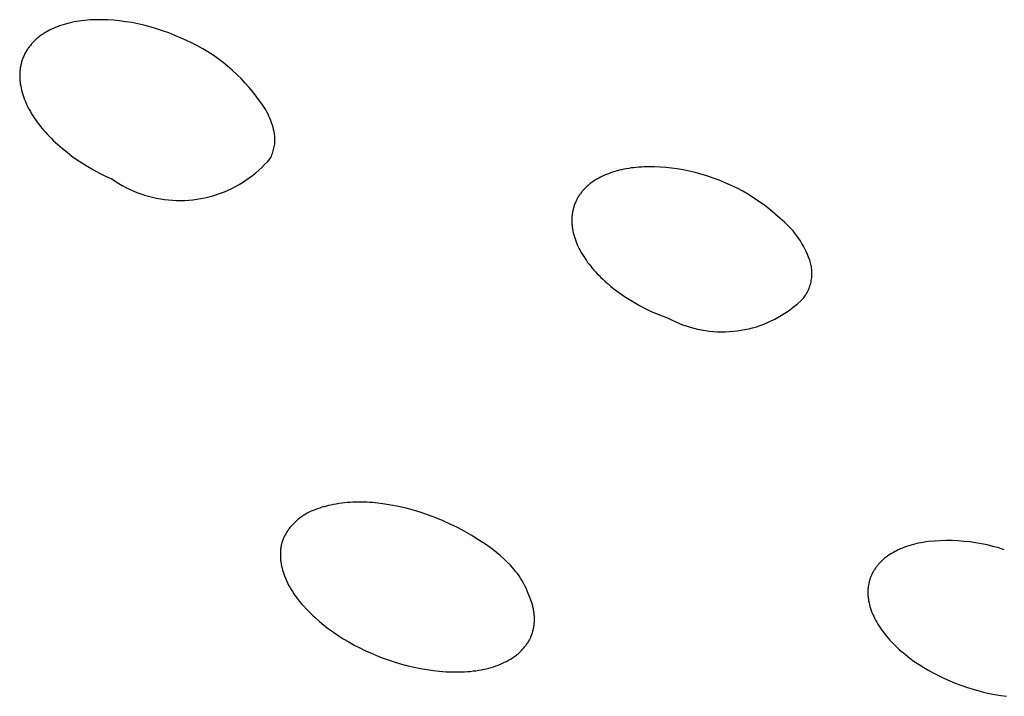
# Model space of a CAD drawing. Units: millimetres. Extents: x -548 to 548, y -1762 to 1762.
# Drawn here: x -269 to -259, y -620 to -613 of the extents above; entities that cross this region are included whole.
import ezdxf

# ---------------------------------------------------------------- set-up
doc = ezdxf.new("R2010")
doc.units = ezdxf.units.MM
doc.header["$MEASUREMENT"] = 0

msp = doc.modelspace()

# ---------------------------------------------------------------- linework, layer by layer
for p, q in [((-268.954, -612.922), (-268.98, -612.929)), ((-268.929, -612.915), (-268.954, -612.922)), ((-268.903, -612.909), (-268.929, -612.915)), ((-268.876, -612.903), (-268.903, -612.909)), ((-268.849, -612.898), (-268.876, -612.903)), ((-268.821, -612.894), (-268.849, -612.898)), ((-268.793, -612.89), (-268.821, -612.894)), ((-268.764, -612.887), (-268.793, -612.89)), ((-268.735, -612.884), (-268.764, -612.887)), ((-268.706, -612.882), (-268.735, -612.884)), ((-268.676, -612.88), (-268.706, -612.882)), ((-268.646, -612.879), (-268.676, -612.88)), ((-268.616, -612.879), (-268.646, -612.879)), ((-268.585, -612.879), (-268.616, -612.879)), ((-268.555, -612.879), (-268.585, -612.879)), ((-268.524, -612.881), (-268.555, -612.879)), ((-268.461, -612.885), (-268.524, -612.881)), ((-268.398, -612.891), (-268.461, -612.885)), ((-268.334, -612.9), (-268.398, -612.891)), ((-268.269, -612.91), (-268.334, -612.9)), ((-268.205, -612.923), (-268.269, -612.91)), ((-268.14, -612.938), (-268.205, -612.923)), ((-269.199, -613.027), (-269.218, -613.04)), ((-269.18, -613.015), (-269.199, -613.027)), ((-269.16, -613.004), (-269.18, -613.015)), ((-269.14, -612.993), (-269.16, -613.004)), ((-269.119, -612.982), (-269.14, -612.993)), ((-269.097, -612.972), (-269.119, -612.982)), ((-269.075, -612.962), (-269.097, -612.972)), ((-269.052, -612.953), (-269.075, -612.962)), ((-269.028, -612.944), (-269.052, -612.953)), ((-269.004, -612.936), (-269.028, -612.944)), ((-268.98, -612.929), (-269.004, -612.936)), ((-268.074, -612.955), (-268.14, -612.938)), ((-268.009, -612.975), (-268.074, -612.955)), ((-267.944, -612.996), (-268.009, -612.975)), ((-267.879, -613.019), (-267.944, -612.996)), ((-267.815, -613.045), (-267.879, -613.019)), ((-269.316, -613.125), (-269.323, -613.133)), ((-269.308, -613.117), (-269.316, -613.125)), ((-269.301, -613.11), (-269.308, -613.117)), ((-269.293, -613.102), (-269.301, -613.11)), ((-269.286, -613.095), (-269.293, -613.102)), ((-269.278, -613.088), (-269.286, -613.095)), ((-269.27, -613.08), (-269.278, -613.088)), ((-269.262, -613.073), (-269.27, -613.08)), ((-269.253, -613.067), (-269.262, -613.073)), ((-269.245, -613.06), (-269.253, -613.067)), ((-269.236, -613.053), (-269.245, -613.06)), ((-269.218, -613.04), (-269.236, -613.053)), ((-267.75, -613.072), (-267.815, -613.045)), ((-267.692, -613.098), (-267.75, -613.072)), ((-267.634, -613.125), (-267.692, -613.098)), ((-267.577, -613.154), (-267.634, -613.125)), ((-269.393, -613.235), (-269.397, -613.244)), ((-269.388, -613.226), (-269.393, -613.235)), ((-269.383, -613.217), (-269.388, -613.226)), ((-269.378, -613.208), (-269.383, -613.217)), ((-269.372, -613.199), (-269.378, -613.208)), ((-269.367, -613.191), (-269.372, -613.199)), ((-269.361, -613.182), (-269.367, -613.191)), ((-269.355, -613.174), (-269.361, -613.182)), ((-269.349, -613.165), (-269.355, -613.174)), ((-269.343, -613.157), (-269.349, -613.165)), ((-269.336, -613.149), (-269.343, -613.157)), ((-269.329, -613.141), (-269.336, -613.149)), ((-269.323, -613.133), (-269.329, -613.141)), ((-267.521, -613.186), (-267.577, -613.154)), ((-267.466, -613.219), (-267.521, -613.186)), ((-267.412, -613.254), (-267.466, -613.219)), ((-269.431, -613.333), (-269.433, -613.343)), ((-269.428, -613.323), (-269.431, -613.333)), ((-269.425, -613.313), (-269.428, -613.323)), ((-269.422, -613.303), (-269.425, -613.313)), ((-269.418, -613.293), (-269.422, -613.303)), ((-269.414, -613.283), (-269.418, -613.293)), ((-269.411, -613.273), (-269.414, -613.283)), ((-269.406, -613.264), (-269.411, -613.273)), ((-269.402, -613.254), (-269.406, -613.264)), ((-269.397, -613.244), (-269.402, -613.254)), ((-267.36, -613.29), (-267.412, -613.254)), ((-267.308, -613.329), (-267.36, -613.29)), ((-267.259, -613.369), (-267.308, -613.329)), ((-269.447, -613.427), (-269.448, -613.437)), ((-269.448, -613.437), (-269.448, -613.448)), ((-269.446, -613.416), (-269.447, -613.427)), ((-269.445, -613.406), (-269.446, -613.416)), ((-269.443, -613.395), (-269.445, -613.406)), ((-269.442, -613.385), (-269.443, -613.395)), ((-269.44, -613.374), (-269.442, -613.385)), ((-269.438, -613.364), (-269.44, -613.374)), ((-269.436, -613.354), (-269.438, -613.364)), ((-269.433, -613.343), (-269.436, -613.354)), ((-267.21, -613.411), (-267.259, -613.369)), ((-267.163, -613.455), (-267.21, -613.411)), ((-269.448, -613.448), (-269.448, -613.458)), ((-269.448, -613.458), (-269.448, -613.469)), ((-269.448, -613.469), (-269.448, -613.48)), ((-269.448, -613.48), (-269.448, -613.491)), ((-269.448, -613.491), (-269.448, -613.502)), ((-269.448, -613.502), (-269.447, -613.512)), ((-269.447, -613.512), (-269.446, -613.523)), ((-269.446, -613.523), (-269.445, -613.534)), ((-269.445, -613.534), (-269.443, -613.545)), ((-269.443, -613.545), (-269.442, -613.556)), ((-267.117, -613.5), (-267.163, -613.455)), ((-267.073, -613.546), (-267.117, -613.5)), ((-269.442, -613.556), (-269.438, -613.578)), ((-269.438, -613.578), (-269.434, -613.6)), ((-269.434, -613.6), (-269.429, -613.622)), ((-269.429, -613.622), (-269.423, -613.645)), ((-269.423, -613.645), (-269.416, -613.667)), ((-267.031, -613.594), (-267.073, -613.546)), ((-266.99, -613.644), (-267.031, -613.594)), ((-266.951, -613.694), (-266.99, -613.644)), ((-269.416, -613.667), (-269.409, -613.689)), ((-269.409, -613.689), (-269.401, -613.712)), ((-269.401, -613.712), (-269.392, -613.734)), ((-269.392, -613.734), (-269.382, -613.757)), ((-266.914, -613.747), (-266.951, -613.694)), ((-266.899, -613.766), (-266.914, -613.747)), ((-269.382, -613.757), (-269.372, -613.779)), ((-269.372, -613.779), (-269.361, -613.802)), ((-269.361, -613.802), (-269.349, -613.824)), ((-269.349, -613.824), (-269.336, -613.847)), ((-269.336, -613.847), (-269.323, -613.869)), ((-266.885, -613.787), (-266.899, -613.766)), ((-266.871, -613.808), (-266.885, -613.787)), ((-266.858, -613.829), (-266.871, -613.808)), ((-266.846, -613.851), (-266.858, -613.829)), ((-266.834, -613.873), (-266.846, -613.851)), ((-269.323, -613.869), (-269.309, -613.891)), ((-269.309, -613.891), (-269.295, -613.914)), ((-269.295, -613.914), (-269.279, -613.936)), ((-269.279, -613.936), (-269.263, -613.958)), ((-269.263, -613.958), (-269.247, -613.98)), ((-266.824, -613.895), (-266.834, -613.873)), ((-266.814, -613.918), (-266.824, -613.895)), ((-266.804, -613.941), (-266.814, -613.918)), ((-266.796, -613.965), (-266.804, -613.941)), ((-269.247, -613.98), (-269.23, -614.003)), ((-269.23, -614.003), (-269.212, -614.024)), ((-269.212, -614.024), (-269.193, -614.046)), ((-269.193, -614.046), (-269.174, -614.068)), ((-266.788, -613.989), (-266.796, -613.965)), ((-266.781, -614.013), (-266.788, -613.989)), ((-266.775, -614.037), (-266.781, -614.013)), ((-266.77, -614.061), (-266.775, -614.037)), ((-266.767, -614.075), (-266.77, -614.061)), ((-269.174, -614.068), (-269.154, -614.09)), ((-269.154, -614.09), (-269.134, -614.111)), ((-269.134, -614.111), (-269.113, -614.132)), ((-269.113, -614.132), (-269.091, -614.154)), ((-269.091, -614.154), (-269.046, -614.195)), ((-266.765, -614.09), (-266.767, -614.075)), ((-266.763, -614.104), (-266.765, -614.09)), ((-266.762, -614.119), (-266.763, -614.104)), ((-266.763, -614.177), (-266.762, -614.162)), ((-266.762, -614.133), (-266.762, -614.119)), ((-266.762, -614.148), (-266.762, -614.133)), ((-266.762, -614.162), (-266.762, -614.148)), ((-269.046, -614.195), (-268.999, -614.236)), ((-268.999, -614.236), (-268.949, -614.276)), ((-266.783, -614.276), (-266.779, -614.262)), ((-266.779, -614.262), (-266.775, -614.248)), ((-266.775, -614.248), (-266.772, -614.234)), ((-266.772, -614.234), (-266.769, -614.22)), ((-266.769, -614.22), (-266.766, -614.205)), ((-266.766, -614.205), (-266.764, -614.191)), ((-266.764, -614.191), (-266.763, -614.177)), ((-268.949, -614.276), (-268.898, -614.316)), ((-268.898, -614.316), (-268.844, -614.354)), ((-268.844, -614.354), (-268.788, -614.391)), ((-266.87, -614.406), (-266.841, -614.375)), ((-266.841, -614.375), (-266.812, -614.342)), ((-266.812, -614.342), (-266.806, -614.329)), ((-266.806, -614.329), (-266.799, -614.316)), ((-266.799, -614.316), (-266.794, -614.303)), ((-266.794, -614.303), (-266.788, -614.29)), ((-266.788, -614.29), (-266.783, -614.276)), ((-268.788, -614.391), (-268.73, -614.427)), ((-268.73, -614.427), (-268.67, -614.461)), ((-268.67, -614.461), (-268.608, -614.495)), ((-266.964, -614.493), (-266.932, -614.465)), ((-266.932, -614.465), (-266.9, -614.436)), ((-266.9, -614.436), (-266.87, -614.406)), ((-263.183, -614.478), (-263.206, -614.485)), ((-263.16, -614.471), (-263.183, -614.478)), ((-263.136, -614.465), (-263.16, -614.471)), ((-263.112, -614.459), (-263.136, -614.465)), ((-263.087, -614.454), (-263.112, -614.459)), ((-263.062, -614.449), (-263.087, -614.454)), ((-263.037, -614.445), (-263.062, -614.449)), ((-263.011, -614.441), (-263.037, -614.445)), ((-262.985, -614.438), (-263.011, -614.441)), ((-262.958, -614.435), (-262.985, -614.438)), ((-262.931, -614.433), (-262.958, -614.435)), ((-262.904, -614.431), (-262.931, -614.433)), ((-262.877, -614.43), (-262.904, -614.431)), ((-262.849, -614.429), (-262.877, -614.43)), ((-262.821, -614.428), (-262.849, -614.429)), ((-262.764, -614.429), (-262.821, -614.428)), ((-262.706, -614.432), (-262.764, -614.429)), ((-262.646, -614.436), (-262.706, -614.432)), ((-262.586, -614.443), (-262.646, -614.436)), ((-262.526, -614.451), (-262.586, -614.443)), ((-262.464, -614.462), (-262.526, -614.451)), ((-262.402, -614.475), (-262.464, -614.462)), ((-262.339, -614.49), (-262.402, -614.475)), ((-268.608, -614.495), (-268.544, -614.527)), ((-268.544, -614.527), (-268.478, -614.557)), ((-268.478, -614.557), (-268.443, -614.581)), ((-268.443, -614.581), (-268.406, -614.604)), ((-267.103, -614.594), (-267.067, -614.571)), ((-267.067, -614.571), (-267.032, -614.546)), ((-267.032, -614.546), (-266.997, -614.52)), ((-266.997, -614.52), (-266.964, -614.493)), ((-263.407, -614.581), (-263.425, -614.593)), ((-263.39, -614.569), (-263.407, -614.581)), ((-263.371, -614.558), (-263.39, -614.569)), ((-263.352, -614.547), (-263.371, -614.558)), ((-263.333, -614.537), (-263.352, -614.547)), ((-263.313, -614.527), (-263.333, -614.537)), ((-263.293, -614.518), (-263.313, -614.527)), ((-263.272, -614.509), (-263.293, -614.518)), ((-263.25, -614.501), (-263.272, -614.509)), ((-263.228, -614.493), (-263.25, -614.501)), ((-263.206, -614.485), (-263.228, -614.493)), ((-262.276, -614.506), (-262.339, -614.49)), ((-262.213, -614.525), (-262.276, -614.506)), ((-262.149, -614.547), (-262.213, -614.525)), ((-262.085, -614.57), (-262.149, -614.547)), ((-262.021, -614.596), (-262.085, -614.57)), ((-268.406, -614.604), (-268.369, -614.625)), ((-268.369, -614.625), (-268.332, -614.646)), ((-268.332, -614.646), (-268.293, -614.665)), ((-268.293, -614.665), (-268.254, -614.682)), ((-268.254, -614.682), (-268.214, -614.699)), ((-267.293, -614.692), (-267.254, -614.675)), ((-267.254, -614.675), (-267.215, -614.657)), ((-267.215, -614.657), (-267.177, -614.637)), ((-267.177, -614.637), (-267.139, -614.616)), ((-267.139, -614.616), (-267.103, -614.594)), ((-263.522, -614.682), (-263.528, -614.69)), ((-263.515, -614.675), (-263.522, -614.682)), ((-263.509, -614.667), (-263.515, -614.675)), ((-263.502, -614.66), (-263.509, -614.667)), ((-263.495, -614.653), (-263.502, -614.66)), ((-263.487, -614.646), (-263.495, -614.653)), ((-263.48, -614.639), (-263.487, -614.646)), ((-263.473, -614.632), (-263.48, -614.639)), ((-263.465, -614.625), (-263.473, -614.632)), ((-263.457, -614.618), (-263.465, -614.625)), ((-263.441, -614.605), (-263.457, -614.618)), ((-263.425, -614.593), (-263.441, -614.605)), ((-261.958, -614.624), (-262.021, -614.596)), ((-261.896, -614.655), (-261.958, -614.624)), ((-261.836, -614.687), (-261.896, -614.655)), ((-268.214, -614.699), (-268.174, -614.714)), ((-268.174, -614.714), (-268.133, -614.727)), ((-268.133, -614.727), (-268.092, -614.739)), ((-268.092, -614.739), (-268.051, -614.75)), ((-268.051, -614.75), (-268.009, -614.759)), ((-268.009, -614.759), (-267.967, -614.767)), ((-267.967, -614.767), (-267.924, -614.773)), ((-267.924, -614.773), (-267.882, -614.778)), ((-267.882, -614.778), (-267.839, -614.781)), ((-267.839, -614.781), (-267.796, -614.783)), ((-267.796, -614.783), (-267.753, -614.784)), ((-267.753, -614.784), (-267.71, -614.783)), ((-267.71, -614.783), (-267.667, -614.78)), ((-267.667, -614.78), (-267.625, -614.776)), ((-267.625, -614.776), (-267.582, -614.771)), ((-267.582, -614.771), (-267.54, -614.764)), ((-267.54, -614.764), (-267.498, -614.755)), ((-267.498, -614.755), (-267.456, -614.745)), ((-267.456, -614.745), (-267.415, -614.734)), ((-267.415, -614.734), (-267.374, -614.721)), ((-267.374, -614.721), (-267.333, -614.707)), ((-267.333, -614.707), (-267.293, -614.692)), ((-263.591, -614.789), (-263.595, -614.798)), ((-263.587, -614.78), (-263.591, -614.789)), ((-263.582, -614.772), (-263.587, -614.78)), ((-263.578, -614.763), (-263.582, -614.772)), ((-263.573, -614.754), (-263.578, -614.763)), ((-263.568, -614.746), (-263.573, -614.754)), ((-263.563, -614.738), (-263.568, -614.746)), ((-263.557, -614.729), (-263.563, -614.738)), ((-263.552, -614.721), (-263.557, -614.729)), ((-263.546, -614.713), (-263.552, -614.721)), ((-263.54, -614.705), (-263.546, -614.713)), ((-263.534, -614.697), (-263.54, -614.705)), ((-263.528, -614.69), (-263.534, -614.697)), ((-261.776, -614.722), (-261.836, -614.687)), ((-261.718, -614.758), (-261.776, -614.722)), ((-261.661, -614.797), (-261.718, -614.758)), ((-263.626, -614.893), (-263.628, -614.903)), ((-263.623, -614.883), (-263.626, -614.893)), ((-263.621, -614.874), (-263.623, -614.883)), ((-263.619, -614.864), (-263.621, -614.874)), ((-263.616, -614.854), (-263.619, -614.864)), ((-263.613, -614.845), (-263.616, -614.854)), ((-263.61, -614.835), (-263.613, -614.845)), ((-263.606, -614.826), (-263.61, -614.835)), ((-263.603, -614.817), (-263.606, -614.826)), ((-263.599, -614.807), (-263.603, -614.817)), ((-263.595, -614.798), (-263.599, -614.807)), ((-261.605, -614.837), (-261.661, -614.797)), ((-261.551, -614.88), (-261.605, -614.837)), ((-261.498, -614.924), (-261.551, -614.88)), ((-263.635, -614.972), (-263.636, -614.982)), ((-263.636, -614.982), (-263.636, -614.992)), ((-263.636, -614.992), (-263.636, -615.003)), ((-263.634, -614.952), (-263.635, -614.962)), ((-263.635, -614.962), (-263.635, -614.972)), ((-263.633, -614.942), (-263.634, -614.952)), ((-263.632, -614.932), (-263.633, -614.942)), ((-263.631, -614.923), (-263.632, -614.932)), ((-263.629, -614.913), (-263.631, -614.923)), ((-263.628, -614.903), (-263.629, -614.913)), ((-261.447, -614.97), (-261.498, -614.924)), ((-261.422, -614.991), (-261.447, -614.97)), ((-261.398, -615.012), (-261.422, -614.991)), ((-263.636, -615.003), (-263.635, -615.013)), ((-263.635, -615.013), (-263.635, -615.023)), ((-263.635, -615.023), (-263.634, -615.033)), ((-263.634, -615.033), (-263.633, -615.043)), ((-263.633, -615.043), (-263.632, -615.053)), ((-263.632, -615.053), (-263.631, -615.064)), ((-263.631, -615.064), (-263.63, -615.074)), ((-263.63, -615.074), (-263.628, -615.084)), ((-263.628, -615.084), (-263.624, -615.105)), ((-261.374, -615.034), (-261.398, -615.012)), ((-261.351, -615.057), (-261.374, -615.034)), ((-261.329, -615.08), (-261.351, -615.057)), ((-261.307, -615.104), (-261.329, -615.08)), ((-263.624, -615.105), (-263.62, -615.126)), ((-263.62, -615.126), (-263.615, -615.146)), ((-263.615, -615.146), (-263.609, -615.167)), ((-263.609, -615.167), (-263.602, -615.188)), ((-263.602, -615.188), (-263.595, -615.208)), ((-261.287, -615.129), (-261.307, -615.104)), ((-261.267, -615.155), (-261.287, -615.129)), ((-261.248, -615.181), (-261.267, -615.155)), ((-261.23, -615.208), (-261.248, -615.181)), ((-263.595, -615.208), (-263.586, -615.229)), ((-263.586, -615.229), (-263.578, -615.25)), ((-263.578, -615.25), (-263.568, -615.271)), ((-263.568, -615.271), (-263.558, -615.292)), ((-263.558, -615.292), (-263.547, -615.312)), ((-261.213, -615.236), (-261.23, -615.208)), ((-261.197, -615.264), (-261.213, -615.236)), ((-261.182, -615.292), (-261.197, -615.264)), ((-261.168, -615.321), (-261.182, -615.292)), ((-263.547, -615.312), (-263.536, -615.333)), ((-263.536, -615.333), (-263.524, -615.354)), ((-263.524, -615.354), (-263.511, -615.374)), ((-263.511, -615.374), (-263.497, -615.395)), ((-263.497, -615.395), (-263.483, -615.415)), ((-261.155, -615.351), (-261.168, -615.321)), ((-261.143, -615.381), (-261.155, -615.351)), ((-261.131, -615.411), (-261.143, -615.381)), ((-261.127, -615.425), (-261.131, -615.411)), ((-263.483, -615.415), (-263.469, -615.436)), ((-263.469, -615.436), (-263.453, -615.456)), ((-263.453, -615.456), (-263.437, -615.476)), ((-263.437, -615.476), (-263.421, -615.496)), ((-263.421, -615.496), (-263.404, -615.516)), ((-261.123, -615.439), (-261.127, -615.425)), ((-261.119, -615.454), (-261.123, -615.439)), ((-261.116, -615.468), (-261.119, -615.454)), ((-261.113, -615.482), (-261.116, -615.468)), ((-261.111, -615.497), (-261.113, -615.482)), ((-261.109, -615.511), (-261.111, -615.497)), ((-261.108, -615.526), (-261.109, -615.511)), ((-263.404, -615.516), (-263.386, -615.536)), ((-263.386, -615.536), (-263.368, -615.555)), ((-263.368, -615.555), (-263.349, -615.575)), ((-263.349, -615.575), (-263.329, -615.594)), ((-263.329, -615.594), (-263.31, -615.613)), ((-263.31, -615.613), (-263.289, -615.632)), ((-261.115, -615.628), (-261.112, -615.614)), ((-261.112, -615.614), (-261.11, -615.599)), ((-261.11, -615.599), (-261.109, -615.585)), ((-261.109, -615.585), (-261.108, -615.57)), ((-261.108, -615.541), (-261.108, -615.526)), ((-261.108, -615.555), (-261.108, -615.541)), ((-261.108, -615.57), (-261.108, -615.555)), ((-263.289, -615.632), (-263.268, -615.651)), ((-263.268, -615.651), (-263.224, -615.688)), ((-263.224, -615.688), (-263.179, -615.725)), ((-261.145, -615.726), (-261.139, -615.713)), ((-261.139, -615.713), (-261.134, -615.699)), ((-261.134, -615.699), (-261.129, -615.685)), ((-261.129, -615.685), (-261.125, -615.671)), ((-261.125, -615.671), (-261.121, -615.657)), ((-261.121, -615.657), (-261.117, -615.643)), ((-261.117, -615.643), (-261.115, -615.628)), ((-263.179, -615.725), (-263.131, -615.76)), ((-263.131, -615.76), (-263.081, -615.794)), ((-263.081, -615.794), (-263.03, -615.827)), ((-261.228, -615.843), (-261.198, -615.814)), ((-261.198, -615.814), (-261.189, -615.802)), ((-261.189, -615.802), (-261.181, -615.79)), ((-261.181, -615.79), (-261.173, -615.778)), ((-261.173, -615.778), (-261.165, -615.765)), ((-261.165, -615.765), (-261.158, -615.753)), ((-261.158, -615.753), (-261.151, -615.74)), ((-261.151, -615.74), (-261.145, -615.726)), ((-263.03, -615.827), (-262.977, -615.859)), ((-262.977, -615.859), (-262.922, -615.89)), ((-262.922, -615.89), (-262.865, -615.92)), ((-262.865, -615.92), (-262.806, -615.948)), ((-261.358, -615.948), (-261.324, -615.923)), ((-261.324, -615.923), (-261.291, -615.898)), ((-261.291, -615.898), (-261.259, -615.871)), ((-261.259, -615.871), (-261.228, -615.843)), ((-262.806, -615.948), (-262.747, -615.974)), ((-262.747, -615.974), (-262.685, -616)), ((-262.685, -616), (-262.622, -616.023)), ((-262.622, -616.023), (-262.585, -616.042)), ((-261.5, -616.034), (-261.463, -616.014)), ((-261.463, -616.014), (-261.427, -615.993)), ((-261.427, -615.993), (-261.392, -615.971)), ((-261.392, -615.971), (-261.358, -615.948)), ((-262.585, -616.042), (-262.548, -616.06)), ((-262.548, -616.06), (-262.509, -616.077)), ((-262.509, -616.077), (-262.47, -616.092)), ((-262.47, -616.092), (-262.431, -616.105)), ((-262.431, -616.105), (-262.391, -616.118)), ((-262.391, -616.118), (-262.351, -616.129)), ((-262.351, -616.129), (-262.311, -616.139)), ((-261.814, -616.143), (-261.773, -616.134)), ((-261.773, -616.134), (-261.733, -616.124)), ((-261.733, -616.124), (-261.693, -616.113)), ((-261.693, -616.113), (-261.653, -616.099)), ((-261.653, -616.099), (-261.614, -616.085)), ((-261.614, -616.085), (-261.576, -616.069)), ((-261.576, -616.069), (-261.538, -616.052)), ((-261.538, -616.052), (-261.5, -616.034)), ((-262.311, -616.139), (-262.27, -616.147)), ((-262.27, -616.147), (-262.229, -616.154)), ((-262.229, -616.154), (-262.187, -616.159)), ((-262.187, -616.159), (-262.146, -616.163)), ((-262.146, -616.163), (-262.104, -616.166)), ((-262.104, -616.166), (-262.063, -616.167)), ((-262.063, -616.167), (-262.021, -616.166)), ((-262.021, -616.166), (-261.979, -616.165)), ((-261.979, -616.165), (-261.938, -616.162)), ((-261.938, -616.162), (-261.896, -616.157)), ((-261.896, -616.157), (-261.855, -616.151)), ((-261.855, -616.151), (-261.814, -616.143)), ((-266.197, -617.998), (-266.22, -618.004)), ((-266.174, -617.993), (-266.197, -617.998)), ((-266.145, -617.987), (-266.174, -617.993)), ((-266.116, -617.982), (-266.145, -617.987)), ((-266.087, -617.977), (-266.116, -617.982)), ((-266.058, -617.973), (-266.087, -617.977)), ((-266.029, -617.97), (-266.058, -617.973)), ((-265.999, -617.967), (-266.029, -617.97)), ((-265.97, -617.965), (-265.999, -617.967)), ((-265.941, -617.963), (-265.97, -617.965)), ((-265.912, -617.962), (-265.941, -617.963)), ((-265.882, -617.962), (-265.912, -617.962)), ((-265.853, -617.962), (-265.882, -617.962)), ((-265.824, -617.962), (-265.853, -617.962)), ((-265.794, -617.963), (-265.824, -617.962)), ((-265.765, -617.965), (-265.794, -617.963)), ((-265.735, -617.967), (-265.765, -617.965)), ((-265.706, -617.97), (-265.735, -617.967)), ((-265.624, -617.98), (-265.706, -617.97)), ((-265.542, -617.993), (-265.624, -617.98)), ((-265.461, -618.008), (-265.542, -617.993)), ((-266.462, -618.103), (-266.472, -618.11)), ((-266.452, -618.097), (-266.462, -618.103)), ((-266.442, -618.091), (-266.452, -618.097)), ((-266.432, -618.085), (-266.442, -618.091)), ((-266.421, -618.079), (-266.432, -618.085)), ((-266.4, -618.068), (-266.421, -618.079)), ((-266.379, -618.058), (-266.4, -618.068)), ((-266.357, -618.048), (-266.379, -618.058)), ((-266.335, -618.04), (-266.357, -618.048)), ((-266.312, -618.031), (-266.335, -618.04)), ((-266.29, -618.024), (-266.312, -618.031)), ((-266.267, -618.016), (-266.29, -618.024)), ((-266.244, -618.01), (-266.267, -618.016)), ((-266.22, -618.004), (-266.244, -618.01)), ((-265.381, -618.026), (-265.461, -618.008)), ((-265.301, -618.047), (-265.381, -618.026)), ((-265.222, -618.071), (-265.301, -618.047)), ((-265.143, -618.097), (-265.222, -618.071)), ((-265.066, -618.126), (-265.143, -618.097)), ((-266.585, -618.207), (-266.591, -618.215)), ((-266.578, -618.2), (-266.585, -618.207)), ((-266.571, -618.192), (-266.578, -618.2)), ((-266.564, -618.185), (-266.571, -618.192)), ((-266.557, -618.178), (-266.564, -618.185)), ((-266.55, -618.171), (-266.557, -618.178)), ((-266.543, -618.164), (-266.55, -618.171)), ((-266.535, -618.158), (-266.543, -618.164)), ((-266.528, -618.151), (-266.535, -618.158)), ((-266.52, -618.145), (-266.528, -618.151)), ((-266.511, -618.137), (-266.52, -618.145)), ((-266.501, -618.13), (-266.511, -618.137)), ((-266.492, -618.123), (-266.501, -618.13)), ((-266.482, -618.116), (-266.492, -618.123)), ((-266.472, -618.11), (-266.482, -618.116)), ((-264.99, -618.158), (-265.066, -618.126)), ((-264.915, -618.192), (-264.99, -618.158)), ((-264.841, -618.229), (-264.915, -618.192)), ((-266.658, -618.314), (-266.662, -618.323)), ((-266.653, -618.305), (-266.658, -618.314)), ((-266.648, -618.297), (-266.653, -618.305)), ((-266.643, -618.288), (-266.648, -618.297)), ((-266.638, -618.28), (-266.643, -618.288)), ((-266.633, -618.271), (-266.638, -618.28)), ((-266.627, -618.263), (-266.633, -618.271)), ((-266.622, -618.254), (-266.627, -618.263)), ((-266.616, -618.246), (-266.622, -618.254)), ((-266.61, -618.238), (-266.616, -618.246)), ((-266.604, -618.23), (-266.61, -618.238)), ((-266.598, -618.223), (-266.604, -618.23)), ((-266.591, -618.215), (-266.598, -618.223)), ((-264.768, -618.269), (-264.841, -618.229)), ((-264.697, -618.31), (-264.768, -618.269)), ((-264.627, -618.355), (-264.697, -618.31)), ((-266.694, -618.416), (-266.696, -618.427)), ((-266.692, -618.406), (-266.694, -618.416)), ((-266.69, -618.397), (-266.692, -618.406)), ((-266.687, -618.387), (-266.69, -618.397)), ((-266.684, -618.378), (-266.687, -618.387)), ((-266.681, -618.369), (-266.684, -618.378)), ((-266.677, -618.359), (-266.681, -618.369)), ((-266.674, -618.35), (-266.677, -618.359)), ((-266.67, -618.341), (-266.674, -618.35)), ((-266.666, -618.332), (-266.67, -618.341)), ((-266.662, -618.323), (-266.666, -618.332)), ((-264.586, -618.38), (-264.627, -618.355)), ((-264.545, -618.406), (-264.586, -618.38)), ((-264.505, -618.433), (-264.545, -618.406)), ((-260.064, -618.414), (-260.088, -618.421)), ((-260.04, -618.407), (-260.064, -618.414)), ((-260.015, -618.401), (-260.04, -618.407)), ((-259.989, -618.395), (-260.015, -618.401)), ((-259.963, -618.39), (-259.989, -618.395)), ((-259.936, -618.385), (-259.963, -618.39)), ((-259.909, -618.381), (-259.936, -618.385)), ((-259.881, -618.377), (-259.909, -618.381)), ((-259.819, -618.371), (-259.881, -618.377)), ((-259.757, -618.368), (-259.819, -618.371)), ((-259.694, -618.367), (-259.757, -618.368)), ((-259.632, -618.367), (-259.694, -618.367)), ((-259.57, -618.37), (-259.632, -618.367)), ((-259.508, -618.375), (-259.57, -618.37)), ((-259.446, -618.381), (-259.508, -618.375)), ((-259.385, -618.39), (-259.446, -618.381)), ((-259.323, -618.4), (-259.385, -618.39)), ((-259.263, -618.413), (-259.323, -618.4)), ((-259.202, -618.428), (-259.263, -618.413)), ((-266.703, -618.478), (-266.704, -618.489)), ((-266.704, -618.489), (-266.704, -618.499)), ((-266.704, -618.499), (-266.704, -618.509)), ((-266.704, -618.509), (-266.704, -618.52)), ((-266.704, -618.52), (-266.704, -618.53)), ((-266.702, -618.468), (-266.703, -618.478)), ((-266.701, -618.457), (-266.702, -618.468)), ((-266.7, -618.447), (-266.701, -618.457)), ((-266.698, -618.437), (-266.7, -618.447)), ((-266.696, -618.427), (-266.698, -618.437)), ((-264.466, -618.462), (-264.505, -618.433)), ((-264.428, -618.492), (-264.466, -618.462)), ((-264.391, -618.523), (-264.428, -618.492)), ((-260.294, -618.517), (-260.311, -618.529)), ((-260.276, -618.506), (-260.294, -618.517)), ((-260.258, -618.495), (-260.276, -618.506)), ((-260.239, -618.484), (-260.258, -618.495)), ((-260.219, -618.474), (-260.239, -618.484)), ((-260.199, -618.464), (-260.219, -618.474)), ((-260.178, -618.454), (-260.199, -618.464)), ((-260.156, -618.445), (-260.178, -618.454)), ((-260.134, -618.437), (-260.156, -618.445)), ((-260.112, -618.429), (-260.134, -618.437)), ((-260.088, -618.421), (-260.112, -618.429)), ((-259.142, -618.444), (-259.202, -618.428)), ((-259.083, -618.463), (-259.142, -618.444)), ((-266.704, -618.53), (-266.704, -618.541)), ((-266.704, -618.541), (-266.703, -618.551)), ((-266.703, -618.551), (-266.702, -618.562)), ((-266.702, -618.562), (-266.701, -618.573)), ((-266.701, -618.573), (-266.7, -618.583)), ((-266.7, -618.583), (-266.699, -618.594)), ((-266.699, -618.594), (-266.695, -618.615)), ((-266.695, -618.615), (-266.691, -618.635)), ((-264.354, -618.555), (-264.391, -618.523)), ((-264.319, -618.589), (-264.354, -618.555)), ((-264.285, -618.623), (-264.319, -618.589)), ((-264.265, -618.645), (-264.285, -618.623)), ((-260.412, -618.621), (-260.418, -618.629)), ((-260.406, -618.614), (-260.412, -618.621)), ((-260.399, -618.607), (-260.406, -618.614)), ((-260.393, -618.6), (-260.399, -618.607)), ((-260.386, -618.593), (-260.393, -618.6)), ((-260.379, -618.586), (-260.386, -618.593)), ((-260.372, -618.58), (-260.379, -618.586)), ((-260.365, -618.573), (-260.372, -618.58)), ((-260.358, -618.566), (-260.365, -618.573)), ((-260.343, -618.553), (-260.358, -618.566)), ((-260.327, -618.541), (-260.343, -618.553)), ((-260.311, -618.529), (-260.327, -618.541)), ((-266.691, -618.635), (-266.686, -618.656)), ((-266.686, -618.656), (-266.681, -618.677)), ((-266.681, -618.677), (-266.675, -618.697)), ((-266.675, -618.697), (-266.668, -618.718)), ((-266.668, -618.718), (-266.661, -618.738)), ((-264.245, -618.668), (-264.265, -618.645)), ((-264.227, -618.691), (-264.245, -618.668)), ((-264.209, -618.715), (-264.227, -618.691)), ((-264.191, -618.739), (-264.209, -618.715)), ((-260.477, -618.722), (-260.48, -618.73)), ((-260.473, -618.713), (-260.477, -618.722)), ((-260.469, -618.705), (-260.473, -618.713)), ((-260.464, -618.697), (-260.469, -618.705)), ((-260.46, -618.689), (-260.464, -618.697)), ((-260.455, -618.682), (-260.46, -618.689)), ((-260.45, -618.674), (-260.455, -618.682)), ((-260.445, -618.666), (-260.45, -618.674)), ((-260.44, -618.658), (-260.445, -618.666)), ((-260.435, -618.651), (-260.44, -618.658)), ((-260.429, -618.643), (-260.435, -618.651)), ((-260.424, -618.636), (-260.429, -618.643)), ((-260.418, -618.629), (-260.424, -618.636)), ((-266.661, -618.738), (-266.651, -618.763)), ((-266.651, -618.763), (-266.64, -618.787)), ((-266.64, -618.787), (-266.629, -618.811)), ((-266.629, -618.811), (-266.617, -618.835)), ((-264.175, -618.764), (-264.191, -618.739)), ((-264.159, -618.79), (-264.175, -618.764)), ((-264.145, -618.816), (-264.159, -618.79)), ((-264.131, -618.842), (-264.145, -618.816)), ((-260.51, -618.824), (-260.512, -618.833)), ((-260.509, -618.815), (-260.51, -618.824)), ((-260.507, -618.806), (-260.509, -618.815)), ((-260.504, -618.798), (-260.507, -618.806)), ((-260.502, -618.789), (-260.504, -618.798)), ((-260.499, -618.78), (-260.502, -618.789)), ((-260.497, -618.772), (-260.499, -618.78)), ((-260.494, -618.763), (-260.497, -618.772)), ((-260.491, -618.755), (-260.494, -618.763)), ((-260.487, -618.746), (-260.491, -618.755)), ((-260.484, -618.738), (-260.487, -618.746)), ((-260.48, -618.73), (-260.484, -618.738)), ((-266.617, -618.835), (-266.604, -618.859)), ((-266.604, -618.859), (-266.591, -618.882)), ((-266.591, -618.882), (-266.577, -618.904)), ((-266.577, -618.904), (-266.562, -618.926)), ((-266.562, -618.926), (-266.547, -618.948)), ((-264.118, -618.869), (-264.131, -618.842)), ((-264.106, -618.896), (-264.118, -618.869)), ((-264.094, -618.924), (-264.106, -618.896)), ((-264.084, -618.948), (-264.094, -618.924)), ((-260.518, -618.888), (-260.519, -618.897)), ((-260.519, -618.897), (-260.519, -618.907)), ((-260.519, -618.907), (-260.519, -618.916)), ((-260.519, -618.916), (-260.519, -618.925)), ((-260.519, -618.925), (-260.518, -618.935)), ((-260.517, -618.869), (-260.518, -618.879)), ((-260.518, -618.879), (-260.518, -618.888)), ((-260.518, -618.935), (-260.518, -618.945)), ((-260.516, -618.86), (-260.517, -618.869)), ((-260.515, -618.851), (-260.516, -618.86)), ((-260.514, -618.842), (-260.515, -618.851)), ((-260.512, -618.833), (-260.514, -618.842)), ((-266.547, -618.948), (-266.531, -618.97)), ((-266.531, -618.97), (-266.515, -618.991)), ((-266.515, -618.991), (-266.498, -619.012)), ((-266.498, -619.012), (-266.481, -619.032)), ((-266.481, -619.032), (-266.463, -619.052)), ((-264.074, -618.972), (-264.084, -618.948)), ((-264.066, -618.995), (-264.074, -618.972)), ((-264.058, -619.018), (-264.066, -618.995)), ((-264.051, -619.042), (-264.058, -619.018)), ((-260.518, -618.945), (-260.517, -618.954)), ((-260.517, -618.954), (-260.516, -618.964)), ((-260.516, -618.964), (-260.515, -618.973)), ((-260.515, -618.973), (-260.514, -618.983)), ((-260.514, -618.983), (-260.512, -618.993)), ((-260.512, -618.993), (-260.511, -619.003)), ((-260.511, -619.003), (-260.509, -619.013)), ((-260.509, -619.013), (-260.507, -619.022)), ((-260.507, -619.022), (-260.502, -619.042)), ((-266.463, -619.052), (-266.427, -619.092)), ((-266.427, -619.092), (-266.406, -619.114)), ((-266.406, -619.114), (-266.384, -619.136)), ((-266.384, -619.136), (-266.361, -619.157)), ((-264.048, -619.053), (-264.051, -619.042)), ((-264.045, -619.064), (-264.048, -619.053)), ((-264.043, -619.076), (-264.045, -619.064)), ((-264.04, -619.087), (-264.043, -619.076)), ((-264.038, -619.098), (-264.04, -619.087)), ((-264.036, -619.109), (-264.038, -619.098)), ((-264.035, -619.12), (-264.036, -619.109)), ((-264.033, -619.131), (-264.035, -619.12)), ((-264.032, -619.142), (-264.033, -619.131)), ((-264.031, -619.153), (-264.032, -619.142)), ((-260.502, -619.042), (-260.497, -619.062)), ((-260.497, -619.062), (-260.491, -619.082)), ((-260.491, -619.082), (-260.484, -619.103)), ((-260.484, -619.103), (-260.476, -619.123)), ((-260.476, -619.123), (-260.468, -619.144)), ((-266.361, -619.157), (-266.339, -619.178)), ((-266.339, -619.178), (-266.292, -619.219)), ((-266.292, -619.219), (-266.245, -619.258)), ((-264.032, -619.248), (-264.031, -619.238)), ((-264.03, -619.164), (-264.031, -619.153)), ((-264.031, -619.238), (-264.03, -619.227)), ((-264.03, -619.175), (-264.03, -619.164)), ((-264.029, -619.185), (-264.03, -619.175)), ((-264.03, -619.217), (-264.029, -619.206)), ((-264.03, -619.227), (-264.03, -619.217)), ((-264.029, -619.196), (-264.029, -619.185)), ((-264.029, -619.206), (-264.029, -619.196)), ((-260.468, -619.144), (-260.458, -619.164)), ((-260.458, -619.164), (-260.448, -619.185)), ((-260.448, -619.185), (-260.438, -619.206)), ((-260.438, -619.206), (-260.426, -619.226)), ((-260.426, -619.226), (-260.414, -619.247)), ((-266.245, -619.258), (-266.196, -619.296)), ((-266.196, -619.296), (-266.146, -619.332)), ((-266.146, -619.332), (-266.094, -619.367)), ((-264.057, -619.355), (-264.053, -619.346)), ((-264.053, -619.346), (-264.05, -619.336)), ((-264.05, -619.336), (-264.047, -619.327)), ((-264.047, -619.327), (-264.045, -619.317)), ((-264.045, -619.317), (-264.042, -619.308)), ((-264.042, -619.308), (-264.04, -619.298)), ((-264.04, -619.298), (-264.038, -619.288)), ((-264.038, -619.288), (-264.036, -619.278)), ((-264.036, -619.278), (-264.035, -619.268)), ((-264.035, -619.268), (-264.033, -619.258)), ((-264.033, -619.258), (-264.032, -619.248)), ((-260.414, -619.247), (-260.4, -619.268)), ((-260.4, -619.268), (-260.386, -619.289)), ((-260.386, -619.289), (-260.372, -619.311)), ((-260.372, -619.311), (-260.356, -619.332)), ((-260.356, -619.332), (-260.34, -619.353)), ((-266.094, -619.367), (-266.042, -619.4)), ((-266.042, -619.4), (-265.985, -619.434)), ((-265.985, -619.434), (-265.926, -619.467)), ((-264.112, -619.46), (-264.106, -619.452)), ((-264.106, -619.452), (-264.101, -619.444)), ((-264.101, -619.444), (-264.095, -619.435)), ((-264.095, -619.435), (-264.09, -619.427)), ((-264.09, -619.427), (-264.085, -619.418)), ((-264.085, -619.418), (-264.081, -619.409)), ((-264.081, -619.409), (-264.076, -619.4)), ((-264.076, -619.4), (-264.072, -619.392)), ((-264.072, -619.392), (-264.068, -619.383)), ((-264.068, -619.383), (-264.064, -619.374)), ((-264.064, -619.374), (-264.06, -619.364)), ((-264.06, -619.364), (-264.057, -619.355)), ((-260.34, -619.353), (-260.323, -619.374)), ((-260.323, -619.374), (-260.305, -619.394)), ((-260.305, -619.394), (-260.287, -619.415)), ((-260.287, -619.415), (-260.268, -619.435)), ((-260.268, -619.435), (-260.249, -619.454)), ((-260.249, -619.454), (-260.229, -619.474)), ((-265.926, -619.467), (-265.867, -619.498)), ((-265.867, -619.498), (-265.807, -619.527)), ((-265.807, -619.527), (-265.746, -619.554)), ((-265.746, -619.554), (-265.684, -619.58)), ((-264.202, -619.558), (-264.194, -619.552)), ((-264.194, -619.552), (-264.186, -619.544)), ((-264.186, -619.544), (-264.179, -619.537)), ((-264.179, -619.537), (-264.171, -619.53)), ((-264.171, -619.53), (-264.164, -619.523)), ((-264.164, -619.523), (-264.157, -619.515)), ((-264.157, -619.515), (-264.15, -619.508)), ((-264.15, -619.508), (-264.143, -619.5)), ((-264.143, -619.5), (-264.136, -619.492)), ((-264.136, -619.492), (-264.13, -619.484)), ((-264.13, -619.484), (-264.124, -619.476)), ((-264.124, -619.476), (-264.118, -619.468)), ((-264.118, -619.468), (-264.112, -619.46)), ((-260.229, -619.474), (-260.209, -619.493)), ((-260.209, -619.493), (-260.188, -619.513)), ((-260.188, -619.513), (-260.167, -619.531)), ((-260.167, -619.531), (-260.145, -619.55)), ((-260.145, -619.55), (-260.123, -619.568)), ((-265.684, -619.58), (-265.621, -619.604)), ((-265.621, -619.604), (-265.558, -619.627)), ((-265.558, -619.627), (-265.494, -619.648)), ((-265.494, -619.648), (-265.429, -619.667)), ((-264.388, -619.669), (-264.366, -619.659)), ((-264.366, -619.659), (-264.344, -619.649)), ((-264.344, -619.649), (-264.323, -619.639)), ((-264.323, -619.639), (-264.303, -619.627)), ((-264.303, -619.627), (-264.283, -619.616)), ((-264.283, -619.616), (-264.264, -619.604)), ((-264.264, -619.604), (-264.245, -619.592)), ((-264.245, -619.592), (-264.236, -619.585)), ((-264.236, -619.585), (-264.228, -619.579)), ((-264.228, -619.579), (-264.219, -619.572)), ((-264.219, -619.572), (-264.21, -619.565)), ((-264.21, -619.565), (-264.202, -619.558)), ((-260.123, -619.568), (-260.077, -619.604)), ((-260.077, -619.604), (-260.03, -619.639)), ((-260.03, -619.639), (-259.98, -619.672)), ((-265.429, -619.667), (-265.363, -619.685)), ((-265.363, -619.685), (-265.297, -619.701)), ((-265.297, -619.701), (-265.23, -619.714)), ((-265.23, -619.714), (-265.163, -619.726)), ((-265.163, -619.726), (-265.096, -619.736)), ((-265.096, -619.736), (-265.028, -619.743)), ((-265.028, -619.743), (-264.994, -619.746)), ((-264.994, -619.746), (-264.96, -619.748)), ((-264.96, -619.748), (-264.926, -619.75)), ((-264.926, -619.75), (-264.893, -619.751)), ((-264.893, -619.751), (-264.86, -619.751)), ((-264.86, -619.751), (-264.828, -619.751)), ((-264.828, -619.751), (-264.796, -619.75)), ((-264.796, -619.75), (-264.765, -619.748)), ((-264.765, -619.748), (-264.735, -619.746)), ((-264.735, -619.746), (-264.705, -619.744)), ((-264.705, -619.744), (-264.675, -619.74)), ((-264.675, -619.74), (-264.646, -619.737)), ((-264.646, -619.737), (-264.618, -619.732)), ((-264.618, -619.732), (-264.59, -619.727)), ((-264.59, -619.727), (-264.562, -619.722)), ((-264.562, -619.722), (-264.536, -619.716)), ((-264.536, -619.716), (-264.51, -619.709)), ((-264.51, -619.709), (-264.484, -619.702)), ((-264.484, -619.702), (-264.459, -619.695)), ((-264.459, -619.695), (-264.435, -619.687)), ((-264.435, -619.687), (-264.411, -619.678)), ((-264.411, -619.678), (-264.388, -619.669)), ((-259.98, -619.672), (-259.93, -619.704)), ((-259.93, -619.704), (-259.878, -619.735)), ((-259.878, -619.735), (-259.824, -619.764)), ((-259.824, -619.764), (-259.769, -619.793)), ((-259.769, -619.793), (-259.714, -619.819)), ((-259.714, -619.819), (-259.657, -619.844)), ((-259.657, -619.844), (-259.599, -619.868)), ((-259.599, -619.868), (-259.541, -619.89)), ((-259.541, -619.89), (-259.482, -619.911)), ((-259.482, -619.911), (-259.423, -619.93)), ((-259.423, -619.93), (-259.363, -619.947)), ((-259.363, -619.947), (-259.302, -619.963)), ((-259.302, -619.963), (-259.242, -619.977)), ((-259.242, -619.977), (-259.181, -619.989)), ((-259.181, -619.989), (-259.12, -619.999)), ((-259.12, -619.999), (-259.06, -620.007))]:
    msp.add_line(p, q)

doc.saveas('drawing.dxf')
